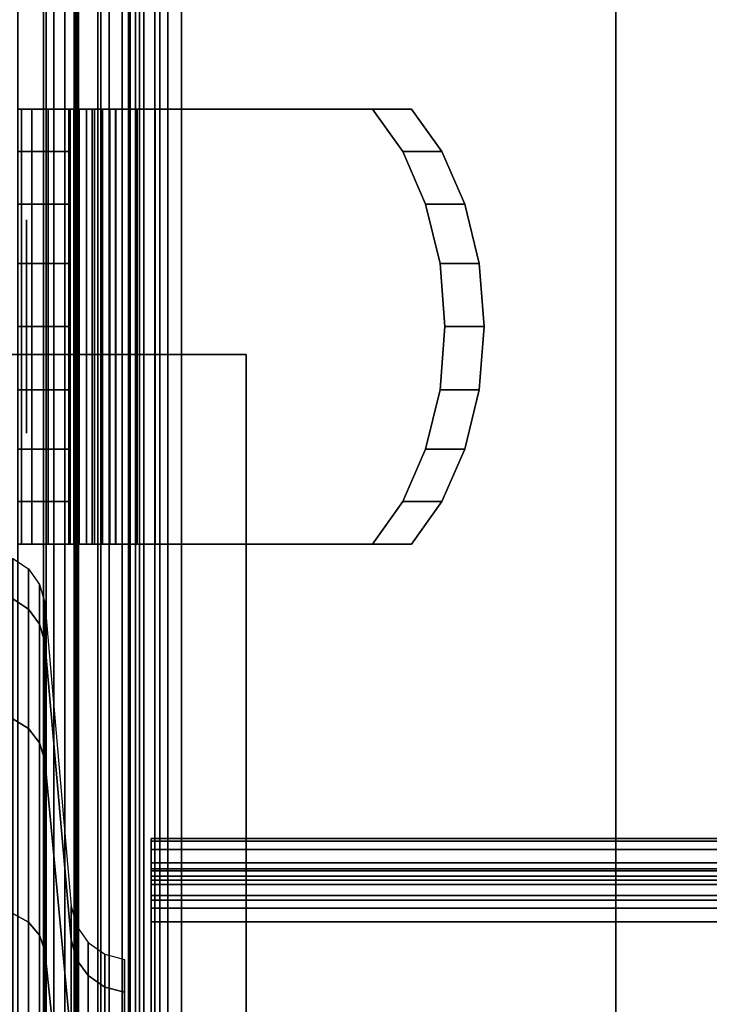
# Model space of a CAD drawing. Units: inches. Extents: x -0.2 to 52.1, y -23.5 to 0.
# Drawn here: x 3.3 to 4.1, y -18.7 to -17.6 of the extents above; entities that cross this region are included whole.
import ezdxf

# ---------------------------------------------------------------- set-up
doc = ezdxf.new("R2010")
doc.units = ezdxf.units.IN
doc.header["$MEASUREMENT"] = 0
for name, color, linetype in [('A-FURN-3-STORAGE-LOWER-CASTER-LOCK', 253, 'Continuous'), ('A-FURN-3-STORAGE-LOWER-CASTER-TREAD', 251, 'Continuous'), ('A-FURN-3-STORAGE-LOWER-METAL-BOTTOM', 253, 'Continuous'), ('A-FURN-3-STORAGE-LOWER-METAL-SHELF', 253, 'Continuous'), ('A-FURN-3-STORAGE-LOWER-METAL-SHELF-HARDWARE', 253, 'Continuous'), ('A-FURN-3-STORAGE-LOWER-WOOD-SIDEPANEL-HOLE', 250, 'Continuous'), ('A-FURN-3-STORAGE-LOWER-WOOD-TOP-MAPLE', 45, 'Continuous')]:
    doc.layers.add(name, color=color, linetype=linetype)

msp = doc.modelspace()

# ---------------------------------------------------------------- linework, layer by layer
at = {"layer": 'A-FURN-3-STORAGE-LOWER-CASTER-LOCK'}
for points in [[(3.58, -17.956, 5.3572), (3.58, -17.956, 5.2572), (2.045, -17.956, 5.2572), (2.045, -17.956, 5.3572)], [(3.58, -17.956, 5.2572), (3.58, -19.227, 5.2572), (2.045, -19.227, 5.2572), (2.045, -17.956, 5.2572)]]:
    msp.add_3dface(points, dxfattribs=at)
for points, invisible_edges in [([(3.1126, -19.256, 5.3572), (3.58, -19.256, 5.3572), (3.58, -17.956, 5.3572), (2.045, -17.956, 5.3572)], 8), ([(3.58, -17.956, 5.2572), (3.58, -17.956, 5.3572), (3.58, -19.256, 5.3572), (3.58, -19.227, 5.2572)], 4)]:
    msp.add_3dface(points, dxfattribs=dict(at, invisible_edges=invisible_edges))
at = {"layer": 'A-FURN-3-STORAGE-LOWER-METAL-BOTTOM'}
for points in [[(3.3784, -21.4235, 6.2555), (3.3425, -21.4235, 6.2555), (3.3425, -1.7985, 6.2555), (3.3784, -1.7985, 6.2555)], [(3.3425, -21.4235, 6.2555), (3.3425, -21.4235, 6.9646), (3.3425, -1.7985, 6.9646), (3.3425, -1.7985, 6.2555)], [(3.3784, -1.7985, 6.2555), (3.3784, -1.7985, 6.9646), (3.3784, -21.4235, 6.9646), (3.3784, -21.4235, 6.2555)], [(3.3834, -21.4235, 7.0055), (4.0135, -21.4235, 7.0055), (4.0135, -1.7985, 7.0055), (3.3834, -1.7985, 7.0055)], [(3.3834, -1.7985, 6.9696), (4.0135, -1.7985, 6.9696), (4.0135, -21.4235, 6.9696), (3.3834, -21.4235, 6.9696)], [(4.0135, -1.7985, 6.9696), (4.0135, -1.7985, 7.0055), (4.0135, -21.4235, 7.0055), (4.0135, -21.4235, 6.9696)], [(3.3125, -21.3881, 7.0414), (48.8125, -21.3881, 7.0414), (48.8125, -1.8339, 7.0414), (3.3125, -1.8339, 7.0414)], [(3.3125, -1.8339, 7.0055), (48.8125, -1.8339, 7.0055), (48.8125, -21.3881, 7.0055), (3.3125, -21.3881, 7.0055)]]:
    msp.add_3dface(points, dxfattribs=at)
at = {"layer": 'A-FURN-3-STORAGE-LOWER-METAL-SHELF'}
for points in [[(3.4062, -19.067, 19.6195), (3.4062, -19.067, 20.3075), (3.4062, -2.6999, 20.3075), (3.4062, -2.6999, 19.6195)], [(3.4422, -2.6999, 19.6195), (3.4422, -2.6999, 20.3075), (3.4422, -19.067, 20.3075), (3.4422, -19.067, 19.6195)], [(3.4688, -18.523, 19.8334), (3.4688, -18.5589, 19.8334), (48.6562, -18.5589, 19.8334), (48.6562, -18.523, 19.8334)], [(3.4688, -18.523, 19.6813), (3.4688, -18.523, 19.8334), (48.6562, -18.523, 19.8334), (48.6562, -18.523, 19.6813)], [(48.6562, -18.5589, 19.6813), (48.6562, -18.5589, 19.8334), (3.4688, -18.5589, 19.8334), (3.4688, -18.5589, 19.6813)], [(48.6562, -19.1221, 19.6193), (48.6562, -18.6209, 19.6193), (3.4688, -18.6209, 19.6193), (3.4688, -19.1221, 19.6193)], [(3.4688, -19.1221, 19.5834), (3.4688, -18.6209, 19.5834), (48.6562, -18.6209, 19.5834), (48.6562, -19.1221, 19.5834)]]:
    msp.add_3dface(points, dxfattribs=at)
for points, invisible_edges in [([(48.6209, -19.067, 20.3695), (3.5042, -19.067, 20.3695), (3.5042, -2.6999, 20.3695), (48.6209, -2.6999, 20.3695)], 5), ([(3.5042, -2.6999, 20.4054), (3.5042, -19.067, 20.4054), (48.6209, -19.067, 20.4054), (48.6209, -2.6999, 20.4054)], 10), ([(3.4688, -18.523, 19.6813), (3.4688, -18.5589, 19.6813), (3.4688, -18.5589, 19.8334), (3.4688, -18.523, 19.8334)], 1), ([(3.4688, -18.523, 19.6813), (3.4688, -18.5263, 19.656), (3.4688, -18.561, 19.6653), (3.4688, -18.5589, 19.6813)], 10), ([(3.4688, -18.5263, 19.656), (3.4688, -18.5361, 19.6324), (3.4688, -18.5672, 19.6503), (3.4688, -18.561, 19.6653)], 10), ([(3.4688, -18.5361, 19.6324), (3.4688, -18.5517, 19.6121), (3.4688, -18.5771, 19.6375), (3.4688, -18.5672, 19.6503)], 10), ([(3.4688, -18.5517, 19.6121), (3.4688, -18.5719, 19.5965), (3.4688, -18.5899, 19.6276), (3.4688, -18.5771, 19.6375)], 10), ([(3.4688, -18.5719, 19.5965), (3.4688, -18.5956, 19.5867), (3.4688, -18.6049, 19.6214), (3.4688, -18.5899, 19.6276)], 10), ([(3.4688, -18.5956, 19.5867), (3.4688, -18.6209, 19.5834), (3.4688, -18.6209, 19.6193), (3.4688, -18.6049, 19.6214)], 10), ([(3.4688, -19.1221, 19.6193), (3.4688, -18.6209, 19.6193), (3.4688, -18.6209, 19.5834), (3.4688, -19.1221, 19.5834)], 10)]:
    msp.add_3dface(points, dxfattribs=dict(at, invisible_edges=invisible_edges))
at = {"layer": 'A-FURN-3-STORAGE-LOWER-METAL-SHELF-HARDWARE'}
for points, invisible_edges in [([(3.3167, -17.6682, 19.5834), (3.3125, -17.6682, 19.6108), (3.3723, -17.6682, 19.6108), (3.3737, -17.6682, 19.6014)], 10), ([(3.3125, -17.6682, 20.0782), (3.3723, -17.6682, 20.0782), (3.3723, -17.6682, 19.6108), (3.3125, -17.6682, 19.6108)], 4), ([(3.329, -17.6682, 19.5585), (3.3167, -17.6682, 19.5834), (3.3737, -17.6682, 19.6014), (3.378, -17.6682, 19.5928)], 10), ([(3.3481, -17.6682, 19.5385), (3.329, -17.6682, 19.5585), (3.378, -17.6682, 19.5928), (3.3845, -17.6682, 19.586)], 10), ([(3.3724, -17.6682, 19.5252), (3.3481, -17.6682, 19.5385), (3.3845, -17.6682, 19.586), (3.3929, -17.6682, 19.5814)], 10), ([(3.3723, -17.6682, 20.0782), (3.3723, -18.1782, 20.0782), (3.3723, -18.1782, 19.6108), (3.3723, -17.6682, 19.6108)], 1), ([(3.3723, -17.6682, 20.0782), (3.3723, -17.718, 20.1335), (3.3723, -18.1283, 20.1335), (3.3723, -18.1782, 20.0782)], 10), ([(3.3996, -17.6682, 19.5198), (3.3724, -17.6682, 19.5252), (3.3929, -17.6682, 19.5814), (3.4022, -17.6682, 19.5795)], 10), ([(3.4271, -17.6682, 19.5228), (3.3996, -17.6682, 19.5198), (3.4022, -17.6682, 19.5795), (3.4116, -17.6682, 19.5806)], 10), ([(3.4525, -17.6682, 19.534), (3.4271, -17.6682, 19.5228), (3.4116, -17.6682, 19.5806), (3.4203, -17.6682, 19.5844)], 10), ([(3.4733, -17.6682, 19.5522), (3.4525, -17.6682, 19.534), (3.4203, -17.6682, 19.5844), (3.4275, -17.6682, 19.5907)], 10), ([(3.7281, -17.6682, 19.9489), (3.7739, -17.6682, 19.9104), (3.4733, -17.6682, 19.5522), (3.4275, -17.6682, 19.5907)], 4), ([(3.7281, -17.6682, 19.9489), (3.4275, -17.6682, 19.5907), (3.4275, -18.1782, 19.5907), (3.7281, -18.1782, 19.9489)], 8), ([(3.7739, -18.1782, 19.9104), (3.4733, -18.1782, 19.5522), (3.4733, -17.6682, 19.5522), (3.7739, -17.6682, 19.9104)], 8), ([(3.7636, -17.718, 19.9912), (3.7281, -17.6682, 19.9489), (3.7281, -18.1782, 19.9489), (3.7636, -18.1283, 19.9912)], 10), ([(3.7739, -17.6682, 19.9104), (3.8094, -17.718, 19.9528), (3.8094, -18.1283, 19.9528), (3.7739, -18.1782, 19.9104)], 10), ([(3.3723, -18.0668, 20.1754), (3.3723, -18.1283, 20.1335), (3.3723, -17.718, 20.1335), (3.3723, -17.7796, 20.1754)], 10), ([(3.7636, -18.1283, 19.9912), (3.7905, -18.0668, 20.0233), (3.7905, -17.7796, 20.0233), (3.7636, -17.718, 19.9912)], 10), ([(3.8364, -18.0668, 19.9849), (3.8094, -18.1283, 19.9528), (3.8094, -17.718, 19.9528), (3.8364, -17.7796, 19.9849)], 10), ([(3.3723, -17.7796, 20.1754), (3.3723, -17.8493, 20.2015), (3.3723, -17.9971, 20.2015), (3.3723, -18.0668, 20.1754)], 10), ([(3.8074, -17.8493, 20.0434), (3.7905, -17.7796, 20.0233), (3.7905, -18.0668, 20.0233), (3.8074, -17.9971, 20.0434)], 10), ([(3.8364, -17.7796, 19.9849), (3.8532, -17.8493, 20.0049), (3.8532, -17.9971, 20.0049), (3.8364, -18.0668, 19.9849)], 10), ([(3.3723, -17.8493, 20.2015), (3.3723, -17.9232, 20.2104), (3.3723, -17.9971, 20.2015)], 8), ([(3.8074, -17.9971, 20.0434), (3.8131, -17.9232, 20.0502), (3.8074, -17.8493, 20.0434)], 8), ([(3.8532, -17.8493, 20.0049), (3.8589, -17.9232, 20.0117), (3.8532, -17.9971, 20.0049)], 8), ([(3.3737, -18.1782, 19.6014), (3.3723, -18.1782, 19.6108), (3.3125, -18.1782, 19.6108), (3.3167, -18.1782, 19.5834)], 10), ([(3.3723, -18.1782, 20.0782), (3.3125, -18.1782, 20.0782), (3.3125, -18.1782, 19.6108), (3.3723, -18.1782, 19.6108)], 4), ([(3.378, -18.1782, 19.5928), (3.3737, -18.1782, 19.6014), (3.3167, -18.1782, 19.5834), (3.329, -18.1782, 19.5585)], 10), ([(3.3845, -18.1782, 19.586), (3.378, -18.1782, 19.5928), (3.329, -18.1782, 19.5585), (3.3481, -18.1782, 19.5385)], 10), ([(3.3929, -18.1782, 19.5814), (3.3845, -18.1782, 19.586), (3.3481, -18.1782, 19.5385), (3.3724, -18.1782, 19.5252)], 10), ([(3.4022, -18.1782, 19.5795), (3.3929, -18.1782, 19.5814), (3.3724, -18.1782, 19.5252), (3.3996, -18.1782, 19.5198)], 10), ([(3.4116, -18.1782, 19.5806), (3.4022, -18.1782, 19.5795), (3.3996, -18.1782, 19.5198), (3.4271, -18.1782, 19.5228)], 10), ([(3.4203, -18.1782, 19.5844), (3.4116, -18.1782, 19.5806), (3.4271, -18.1782, 19.5228), (3.4525, -18.1782, 19.534)], 10), ([(3.4275, -18.1782, 19.5907), (3.4203, -18.1782, 19.5844), (3.4525, -18.1782, 19.534), (3.4733, -18.1782, 19.5522)], 10), ([(3.7281, -18.1782, 19.9489), (3.4275, -18.1782, 19.5907), (3.4733, -18.1782, 19.5522), (3.7739, -18.1782, 19.9104)], 2)]:
    msp.add_3dface(points, dxfattribs=dict(at, invisible_edges=invisible_edges))
at = {"layer": 'A-FURN-3-STORAGE-LOWER-WOOD-SIDEPANEL-HOLE'}
for points, invisible_edges in [([(3.3225, -17.8024, 14.8927), (3.3225, -17.7982, 14.925), (3.3225, -17.7982, 14.925), (3.3225, -17.8024, 14.9574)], 8), ([(3.3225, -17.8024, 17.4124), (3.3225, -17.7982, 17.4447), (3.3225, -17.7982, 17.4447), (3.3225, -17.8024, 17.4771)], 8), ([(3.3225, -17.8024, 19.932), (3.3225, -17.7982, 19.9644), (3.3225, -17.7982, 19.9644), (3.3225, -17.8024, 19.9968)], 8), ([(3.3225, -17.8024, 22.4517), (3.3225, -17.7982, 22.4841), (3.3225, -17.7982, 22.4841), (3.3225, -17.8024, 22.5164)], 8), ([(3.3225, -17.8024, 24.9714), (3.3225, -17.7982, 25.0038), (3.3225, -17.7982, 25.0038), (3.3225, -17.8024, 25.0361)], 8), ([(3.3225, -17.8149, 14.8625), (3.3225, -17.8024, 14.8927), (3.3225, -17.8024, 14.9574), (3.3225, -17.8149, 14.9875)], 10), ([(3.3225, -17.8149, 17.3822), (3.3225, -17.8024, 17.4124), (3.3225, -17.8024, 17.4771), (3.3225, -17.8149, 17.5072)], 10), ([(3.3225, -17.8149, 19.9019), (3.3225, -17.8024, 19.932), (3.3225, -17.8024, 19.9968), (3.3225, -17.8149, 20.0269)], 10), ([(3.3225, -17.8149, 22.4216), (3.3225, -17.8024, 22.4517), (3.3225, -17.8024, 22.5164), (3.3225, -17.8149, 22.5466)], 10), ([(3.3225, -17.8149, 24.9413), (3.3225, -17.8024, 24.9714), (3.3225, -17.8024, 25.0361), (3.3225, -17.8149, 25.0663)], 10), ([(3.3225, -17.8348, 14.8366), (3.3225, -17.8149, 14.8625), (3.3225, -17.8149, 14.9875), (3.3225, -17.8348, 15.0134)], 10), ([(3.3225, -17.8348, 17.3563), (3.3225, -17.8149, 17.3822), (3.3225, -17.8149, 17.5072), (3.3225, -17.8348, 17.5331)], 10), ([(3.3225, -17.8348, 19.876), (3.3225, -17.8149, 19.9019), (3.3225, -17.8149, 20.0269), (3.3225, -17.8348, 20.0528)], 10), ([(3.3225, -17.8348, 22.3957), (3.3225, -17.8149, 22.4216), (3.3225, -17.8149, 22.5466), (3.3225, -17.8348, 22.5725)], 10), ([(3.3225, -17.8348, 24.9154), (3.3225, -17.8149, 24.9413), (3.3225, -17.8149, 25.0663), (3.3225, -17.8348, 25.0922)], 10), ([(3.3225, -17.8607, 14.8168), (3.3225, -17.8348, 14.8366), (3.3225, -17.8348, 15.0134), (3.3225, -17.8607, 15.0333)], 10), ([(3.3225, -17.8607, 17.3365), (3.3225, -17.8348, 17.3563), (3.3225, -17.8348, 17.5331), (3.3225, -17.8607, 17.553)], 10), ([(3.3225, -17.8607, 19.8561), (3.3225, -17.8348, 19.876), (3.3225, -17.8348, 20.0528), (3.3225, -17.8607, 20.0727)], 10), ([(3.3225, -17.8607, 22.3758), (3.3225, -17.8348, 22.3957), (3.3225, -17.8348, 22.5725), (3.3225, -17.8607, 22.5923)], 10), ([(3.3225, -17.8607, 24.8955), (3.3225, -17.8348, 24.9154), (3.3225, -17.8348, 25.0922), (3.3225, -17.8607, 25.112)], 10), ([(3.3225, -17.8908, 14.8043), (3.3225, -17.8607, 14.8168), (3.3225, -17.8607, 15.0333), (3.3225, -17.8908, 15.0458)], 10), ([(3.3225, -17.8908, 17.324), (3.3225, -17.8607, 17.3365), (3.3225, -17.8607, 17.553), (3.3225, -17.8908, 17.5655)], 10), ([(3.3225, -17.8908, 19.8437), (3.3225, -17.8607, 19.8561), (3.3225, -17.8607, 20.0727), (3.3225, -17.8908, 20.0851)], 10), ([(3.3225, -17.8908, 22.3633), (3.3225, -17.8607, 22.3758), (3.3225, -17.8607, 22.5923), (3.3225, -17.8908, 22.6048)], 10), ([(3.3225, -17.8908, 24.883), (3.3225, -17.8607, 24.8955), (3.3225, -17.8607, 25.112), (3.3225, -17.8908, 25.1245)], 10), ([(3.3225, -17.9232, 14.8), (3.3225, -17.8908, 14.8043), (3.3225, -17.8908, 15.0458), (3.3225, -17.9232, 15.05)], 10), ([(3.3225, -17.9232, 17.3197), (3.3225, -17.8908, 17.324), (3.3225, -17.8908, 17.5655), (3.3225, -17.9232, 17.5697)], 10), ([(3.3225, -17.9232, 19.8394), (3.3225, -17.8908, 19.8437), (3.3225, -17.8908, 20.0851), (3.3225, -17.9232, 20.0894)], 10), ([(3.3225, -17.9232, 22.3591), (3.3225, -17.8908, 22.3633), (3.3225, -17.8908, 22.6048), (3.3225, -17.9232, 22.6091)], 10), ([(3.3225, -17.9232, 24.8788), (3.3225, -17.8908, 24.883), (3.3225, -17.8908, 25.1245), (3.3225, -17.9232, 25.1288)], 10), ([(3.3225, -17.9555, 14.8043), (3.3225, -17.9232, 14.8), (3.3225, -17.9232, 15.05), (3.3225, -17.9555, 15.0458)], 10), ([(3.3225, -17.9555, 17.324), (3.3225, -17.9232, 17.3197), (3.3225, -17.9232, 17.5697), (3.3225, -17.9555, 17.5655)], 10), ([(3.3225, -17.9555, 19.8437), (3.3225, -17.9232, 19.8394), (3.3225, -17.9232, 20.0894), (3.3225, -17.9555, 20.0851)], 10), ([(3.3225, -17.9555, 22.3633), (3.3225, -17.9232, 22.3591), (3.3225, -17.9232, 22.6091), (3.3225, -17.9555, 22.6048)], 10), ([(3.3225, -17.9555, 24.883), (3.3225, -17.9232, 24.8788), (3.3225, -17.9232, 25.1288), (3.3225, -17.9555, 25.1245)], 10), ([(3.3225, -17.9857, 14.8168), (3.3225, -17.9555, 14.8043), (3.3225, -17.9555, 15.0458), (3.3225, -17.9857, 15.0333)], 10), ([(3.3225, -17.9857, 17.3365), (3.3225, -17.9555, 17.324), (3.3225, -17.9555, 17.5655), (3.3225, -17.9857, 17.553)], 10), ([(3.3225, -17.9857, 19.8561), (3.3225, -17.9555, 19.8437), (3.3225, -17.9555, 20.0851), (3.3225, -17.9857, 20.0727)], 10), ([(3.3225, -17.9857, 22.3758), (3.3225, -17.9555, 22.3633), (3.3225, -17.9555, 22.6048), (3.3225, -17.9857, 22.5923)], 10), ([(3.3225, -17.9857, 24.8955), (3.3225, -17.9555, 24.883), (3.3225, -17.9555, 25.1245), (3.3225, -17.9857, 25.112)], 10), ([(3.3225, -18.0116, 14.8366), (3.3225, -17.9857, 14.8168), (3.3225, -17.9857, 15.0333), (3.3225, -18.0116, 15.0134)], 10), ([(3.3225, -18.0116, 17.3563), (3.3225, -17.9857, 17.3365), (3.3225, -17.9857, 17.553), (3.3225, -18.0116, 17.5331)], 10), ([(3.3225, -18.0116, 19.876), (3.3225, -17.9857, 19.8561), (3.3225, -17.9857, 20.0727), (3.3225, -18.0116, 20.0528)], 10), ([(3.3225, -18.0116, 22.3957), (3.3225, -17.9857, 22.3758), (3.3225, -17.9857, 22.5923), (3.3225, -18.0116, 22.5725)], 10), ([(3.3225, -18.0116, 24.9154), (3.3225, -17.9857, 24.8955), (3.3225, -17.9857, 25.112), (3.3225, -18.0116, 25.0922)], 10), ([(3.3225, -18.0314, 14.8625), (3.3225, -18.0116, 14.8366), (3.3225, -18.0116, 15.0134), (3.3225, -18.0314, 14.9875)], 10), ([(3.3225, -18.0314, 17.3822), (3.3225, -18.0116, 17.3563), (3.3225, -18.0116, 17.5331), (3.3225, -18.0314, 17.5072)], 10), ([(3.3225, -18.0314, 19.9019), (3.3225, -18.0116, 19.876), (3.3225, -18.0116, 20.0528), (3.3225, -18.0314, 20.0269)], 10), ([(3.3225, -18.0314, 22.4216), (3.3225, -18.0116, 22.3957), (3.3225, -18.0116, 22.5725), (3.3225, -18.0314, 22.5466)], 10), ([(3.3225, -18.0314, 24.9413), (3.3225, -18.0116, 24.9154), (3.3225, -18.0116, 25.0922), (3.3225, -18.0314, 25.0663)], 10), ([(3.3225, -18.0439, 14.8927), (3.3225, -18.0314, 14.8625), (3.3225, -18.0314, 14.9875), (3.3225, -18.0439, 14.9574)], 10), ([(3.3225, -18.0439, 17.4124), (3.3225, -18.0314, 17.3822), (3.3225, -18.0314, 17.5072), (3.3225, -18.0439, 17.4771)], 10), ([(3.3225, -18.0439, 19.932), (3.3225, -18.0314, 19.9019), (3.3225, -18.0314, 20.0269), (3.3225, -18.0439, 19.9968)], 10), ([(3.3225, -18.0439, 22.4517), (3.3225, -18.0314, 22.4216), (3.3225, -18.0314, 22.5466), (3.3225, -18.0439, 22.5164)], 10), ([(3.3225, -18.0439, 24.9714), (3.3225, -18.0314, 24.9413), (3.3225, -18.0314, 25.0663), (3.3225, -18.0439, 25.0361)], 10), ([(3.3225, -18.0482, 14.925), (3.3225, -18.0439, 14.8927), (3.3225, -18.0439, 14.9574), (3.3225, -18.0482, 14.925)], 2), ([(3.3225, -18.0482, 17.4447), (3.3225, -18.0439, 17.4124), (3.3225, -18.0439, 17.4771), (3.3225, -18.0482, 17.4447)], 2), ([(3.3225, -18.0482, 19.9644), (3.3225, -18.0439, 19.932), (3.3225, -18.0439, 19.9968), (3.3225, -18.0482, 19.9644)], 2), ([(3.3225, -18.0482, 22.4841), (3.3225, -18.0439, 22.4517), (3.3225, -18.0439, 22.5164), (3.3225, -18.0482, 22.4841)], 2), ([(3.3225, -18.0482, 25.0038), (3.3225, -18.0439, 24.9714), (3.3225, -18.0439, 25.0361), (3.3225, -18.0482, 25.0038)], 2)]:
    msp.add_3dface(points, dxfattribs=dict(at, invisible_edges=invisible_edges))
at = {"layer": 'A-FURN-3-STORAGE-LOWER-WOOD-TOP-MAPLE'}
for points in [[(0.1181, -22.6179, 35.1354), (52.0069, -22.6179, 35.1354), (52.0069, -0.6041, 35.1354), (0.1181, -0.6041, 35.1354)], [(0.1181, -0.6041, 33.3854), (52.0069, -0.6041, 33.3854), (52.0069, -22.6179, 33.3854), (0.1181, -22.6179, 33.3854)]]:
    msp.add_3dface(points, dxfattribs=at)

# ---------------------------------------------------------------- meshes
at = {"layer": 'A-FURN-3-STORAGE-LOWER-CASTER-TREAD'}
mesh = msp.add_polymesh((9, 9), dxfattribs=at)
for k, corner in enumerate([(2.3, -18.2072, 2.5049), (2.3185, -18.1949, 2.5049), (2.3401, -18.1898, 2.5049), (2.576, -18.1712, 2.5049), (2.8125, -18.165, 2.5049), (3.049, -18.1712, 2.5049), (3.2849, -18.1898, 2.5049), (3.3065, -18.1949, 2.5049), (3.325, -18.2072, 2.5049), (2.3, -18.2544, 2.0254), (2.3185, -18.2423, 2.023), (2.3401, -18.2373, 2.022), (2.576, -18.2191, 2.0184), (2.8125, -18.213, 2.0172), (3.049, -18.2191, 2.0184), (3.2849, -18.2373, 2.022), (3.3065, -18.2423, 2.023), (3.325, -18.2544, 2.0254), (2.3, -18.3943, 1.5643), (2.3185, -18.3829, 1.5596), (2.3401, -18.3782, 1.5577), (2.576, -18.361, 1.5506), (2.8125, -18.3553, 1.5482), (3.049, -18.361, 1.5506), (3.2849, -18.3782, 1.5577), (3.3065, -18.3829, 1.5596), (3.325, -18.3943, 1.5643), (2.3, -18.6214, 1.1394), (2.3185, -18.6111, 1.1326), (2.3401, -18.6069, 1.1297), (2.576, -18.5915, 1.1194), (2.8125, -18.5863, 1.116), (3.049, -18.5915, 1.1194), (3.2849, -18.6069, 1.1297), (3.3065, -18.6111, 1.1326), (3.325, -18.6214, 1.1394), (2.3, -18.9271, 0.767), (2.3185, -18.9183, 0.7582), (2.3401, -18.9147, 0.7546), (2.576, -18.9016, 0.7415), (2.8125, -18.8972, 0.7371), (3.049, -18.9016, 0.7415), (3.2849, -18.9147, 0.7546), (3.3065, -18.9183, 0.7582), (3.325, -18.9271, 0.767), (2.3, -19.2995, 0.4613), (2.3185, -19.2927, 0.451), (2.3401, -19.2898, 0.4468), (2.576, -19.2795, 0.4314), (2.8125, -19.2761, 0.4262), (3.049, -19.2795, 0.4314), (3.2849, -19.2898, 0.4468), (3.3065, -19.2927, 0.451), (3.325, -19.2995, 0.4613), (2.3, -19.7244, 0.2342), (2.3185, -19.7197, 0.2228), (2.3401, -19.7178, 0.2181), (2.576, -19.7107, 0.2009), (2.8125, -19.7083, 0.1952), (3.049, -19.7107, 0.2009), (3.2849, -19.7178, 0.2181), (3.3065, -19.7197, 0.2228), (3.325, -19.7244, 0.2342), (2.3, -20.1855, 0.0943), (2.3185, -20.1831, 0.0822), (2.3401, -20.1821, 0.0772), (2.576, -20.1785, 0.059), (2.8125, -20.1773, 0.0529), (3.049, -20.1785, 0.059), (3.2849, -20.1821, 0.0772), (3.3065, -20.1831, 0.0822), (3.325, -20.1855, 0.0943), (2.3, -20.665, 0.0471), (2.3185, -20.665, 0.0348), (2.3401, -20.665, 0.0297), (2.576, -20.665, 0.0111), (2.8125, -20.665, 0.0049), (3.049, -20.665, 0.0111), (3.2849, -20.665, 0.0297), (3.3065, -20.665, 0.0348), (3.325, -20.665, 0.0471)]):
    mesh.set_mesh_vertex(divmod(k, 9), corner)
mesh = msp.add_polymesh((9, 9), dxfattribs=at)
for k, corner in enumerate([(3.325, -18.2072, 2.5049), (3.338, -18.2253, 2.5049), (3.3439, -18.2467, 2.5049), (3.375, -18.6025, 2.5049), (3.3812, -18.6256, 2.5049), (3.3949, -18.6451, 2.5049), (3.4144, -18.6588, 2.5049), (3.4375, -18.665, 2.5049), (3.4375, -18.725, 2.5049), (3.325, -18.2544, 2.0254), (3.338, -18.2721, 2.0289), (3.3439, -18.2932, 2.0331), (3.375, -18.6421, 2.1025), (3.3812, -18.6648, 2.107), (3.3949, -18.6839, 2.1108), (3.4144, -18.6974, 2.1135), (3.4375, -18.7034, 2.1147), (3.4375, -18.7623, 2.1264), (3.325, -18.3943, 1.5643), (3.338, -18.411, 1.5713), (3.3439, -18.4308, 1.5795), (3.375, -18.7595, 1.7156), (3.3812, -18.7808, 1.7244), (3.3949, -18.7989, 1.7319), (3.4144, -18.8115, 1.7372), (3.4375, -18.8172, 1.7395), (3.4375, -18.8727, 1.7625), (3.325, -18.6214, 1.1394), (3.338, -18.6364, 1.1495), (3.3439, -18.6543, 1.1614), (3.375, -18.9501, 1.359), (3.3812, -18.9693, 1.3719), (3.3949, -18.9855, 1.3827), (3.4144, -18.9969, 1.3903), (3.4375, -19.0021, 1.3938), (3.4375, -19.0519, 1.4271), (3.325, -18.9271, 0.767), (3.338, -18.9398, 0.7797), (3.3439, -18.955, 0.7949), (3.375, -19.2066, 1.0465), (3.3812, -19.2229, 1.0628), (3.3949, -19.2367, 1.0766), (3.4144, -19.2464, 1.0863), (3.4375, -19.2508, 1.0907), (3.4375, -19.2932, 1.1331), (3.325, -19.2995, 0.4613), (3.338, -19.3096, 0.4763), (3.3439, -19.3215, 0.4942), (3.375, -19.5191, 0.79), (3.3812, -19.532, 0.8092), (3.3949, -19.5428, 0.8254), (3.4144, -19.5504, 0.8368), (3.4375, -19.5539, 0.842), (3.4375, -19.5872, 0.8918), (3.325, -19.7244, 0.2342), (3.338, -19.7314, 0.2509), (3.3439, -19.7396, 0.2707), (3.375, -19.8757, 0.5994), (3.3812, -19.8845, 0.6207), (3.3949, -19.892, 0.6388), (3.4144, -19.8973, 0.6514), (3.4375, -19.8996, 0.6571), (3.4375, -19.9226, 0.7126), (3.325, -20.1855, 0.0943), (3.338, -20.189, 0.112), (3.3439, -20.1932, 0.1331), (3.375, -20.2626, 0.482), (3.3812, -20.2671, 0.5047), (3.3949, -20.2709, 0.5238), (3.4144, -20.2736, 0.5373), (3.4375, -20.2748, 0.5433), (3.4375, -20.2865, 0.6022), (3.325, -20.665, 0.0471), (3.338, -20.665, 0.0652), (3.3439, -20.665, 0.0866), (3.375, -20.665, 0.4424), (3.3812, -20.665, 0.4655), (3.3949, -20.665, 0.485), (3.4144, -20.665, 0.4987), (3.4375, -20.665, 0.5049), (3.4375, -20.665, 0.5649)]):
    mesh.set_mesh_vertex(divmod(k, 9), corner)
mesh = msp.add_polymesh((8, 9), dxfattribs=at)
for k, corner in enumerate([(2.3, -20.665, 4.9627), (2.3185, -20.665, 4.975), (2.3401, -20.665, 4.9801), (2.576, -20.665, 4.9987), (2.8125, -20.665, 5.0049), (3.049, -20.665, 4.9987), (3.2849, -20.665, 4.9801), (3.3065, -20.665, 4.975), (3.325, -20.665, 4.9627), (2.3, -20.1855, 4.9155), (2.3185, -20.1831, 4.9276), (2.3401, -20.1821, 4.9326), (2.576, -20.1785, 4.9508), (2.8125, -20.1773, 4.9569), (3.049, -20.1785, 4.9508), (3.2849, -20.1821, 4.9326), (3.3065, -20.1831, 4.9276), (3.325, -20.1855, 4.9155), (2.3, -19.7244, 4.7756), (2.3185, -19.7197, 4.787), (2.3401, -19.7178, 4.7917), (2.576, -19.7107, 4.8089), (2.8125, -19.7083, 4.8146), (3.049, -19.7107, 4.8089), (3.2849, -19.7178, 4.7917), (3.3065, -19.7197, 4.787), (3.325, -19.7244, 4.7756), (2.3, -19.2995, 4.5485), (2.3185, -19.2927, 4.5588), (2.3401, -19.2898, 4.563), (2.576, -19.2795, 4.5784), (2.8125, -19.2761, 4.5836), (3.049, -19.2795, 4.5784), (3.2849, -19.2898, 4.563), (3.3065, -19.2927, 4.5588), (3.325, -19.2995, 4.5485), (2.3, -18.9271, 4.2428), (2.3185, -18.9183, 4.2516), (2.3401, -18.9147, 4.2552), (2.576, -18.9016, 4.2683), (2.8125, -18.8972, 4.2727), (3.049, -18.9016, 4.2683), (3.2849, -18.9147, 4.2552), (3.3065, -18.9183, 4.2516), (3.325, -18.9271, 4.2428), (2.3, -18.6214, 3.8704), (2.3185, -18.6111, 3.8772), (2.3401, -18.6069, 3.8801), (2.576, -18.5915, 3.8904), (2.8125, -18.5863, 3.8938), (3.049, -18.5915, 3.8904), (3.2849, -18.6069, 3.8801), (3.3065, -18.6111, 3.8772), (3.325, -18.6214, 3.8704), (2.3, -18.3943, 3.4455), (2.3185, -18.3829, 3.4502), (2.3401, -18.3782, 3.4521), (2.576, -18.361, 3.4592), (2.8125, -18.3553, 3.4616), (3.049, -18.361, 3.4592), (3.2849, -18.3782, 3.4521), (3.3065, -18.3829, 3.4502), (3.325, -18.3943, 3.4455), (2.3, -18.2544, 2.9844), (2.3185, -18.2423, 2.9868), (2.3401, -18.2373, 2.9878), (2.576, -18.2191, 2.9914), (2.8125, -18.213, 2.9926), (3.049, -18.2191, 2.9914), (3.2849, -18.2373, 2.9878), (3.3065, -18.2423, 2.9868), (3.325, -18.2544, 2.9844)]):
    mesh.set_mesh_vertex(divmod(k, 9), corner)
mesh = msp.add_polymesh((8, 9), dxfattribs=at)
for k, corner in enumerate([(3.325, -20.665, 4.9627), (3.338, -20.665, 4.9446), (3.3439, -20.665, 4.9232), (3.375, -20.665, 4.5674), (3.3812, -20.665, 4.5443), (3.3949, -20.665, 4.5248), (3.4144, -20.665, 4.5111), (3.4375, -20.665, 4.5049), (3.4375, -20.665, 4.4449), (3.325, -20.1855, 4.9155), (3.338, -20.189, 4.8978), (3.3439, -20.1932, 4.8767), (3.375, -20.2626, 4.5278), (3.3812, -20.2671, 4.5051), (3.3949, -20.2709, 4.486), (3.4144, -20.2736, 4.4725), (3.4375, -20.2748, 4.4665), (3.4375, -20.2865, 4.4076), (3.325, -19.7244, 4.7756), (3.338, -19.7314, 4.7589), (3.3439, -19.7396, 4.7391), (3.375, -19.8757, 4.4104), (3.3812, -19.8845, 4.3891), (3.3949, -19.892, 4.371), (3.4144, -19.8973, 4.3584), (3.4375, -19.8996, 4.3527), (3.4375, -19.9226, 4.2972), (3.325, -19.2995, 4.5485), (3.338, -19.3096, 4.5335), (3.3439, -19.3215, 4.5156), (3.375, -19.5191, 4.2198), (3.3812, -19.532, 4.2006), (3.3949, -19.5428, 4.1844), (3.4144, -19.5504, 4.173), (3.4375, -19.5539, 4.1678), (3.4375, -19.5872, 4.118), (3.325, -18.9271, 4.2428), (3.338, -18.9398, 4.2301), (3.3439, -18.955, 4.2149), (3.375, -19.2066, 3.9633), (3.3812, -19.2229, 3.947), (3.3949, -19.2367, 3.9332), (3.4144, -19.2464, 3.9235), (3.4375, -19.2508, 3.9191), (3.4375, -19.2932, 3.8767), (3.325, -18.6214, 3.8704), (3.338, -18.6364, 3.8603), (3.3439, -18.6543, 3.8484), (3.375, -18.9501, 3.6508), (3.3812, -18.9693, 3.6379), (3.3949, -18.9855, 3.6271), (3.4144, -18.9969, 3.6195), (3.4375, -19.0021, 3.616), (3.4375, -19.0519, 3.5827), (3.325, -18.3943, 3.4455), (3.338, -18.411, 3.4385), (3.3439, -18.4308, 3.4303), (3.375, -18.7595, 3.2942), (3.3812, -18.7808, 3.2854), (3.3949, -18.7989, 3.2779), (3.4144, -18.8115, 3.2726), (3.4375, -18.8172, 3.2703), (3.4375, -18.8727, 3.2473), (3.325, -18.2544, 2.9844), (3.338, -18.2721, 2.9809), (3.3439, -18.2932, 2.9767), (3.375, -18.6421, 2.9073), (3.3812, -18.6648, 2.9028), (3.3949, -18.6839, 2.899), (3.4144, -18.6974, 2.8963), (3.4375, -18.7034, 2.8951), (3.4375, -18.7623, 2.8834)]):
    mesh.set_mesh_vertex(divmod(k, 9), corner)
at = {"layer": 'A-FURN-3-STORAGE-LOWER-METAL-BOTTOM'}
mesh = msp.add_polymesh((2, 5), dxfattribs=at)
for k, corner in enumerate([(3.3834, -1.7985, 7.0055), (3.3677, -1.7985, 7.0024), (3.3545, -1.7985, 6.9935), (3.3456, -1.7985, 6.9803), (3.3425, -1.7985, 6.9646), (3.3834, -21.4235, 7.0055), (3.3677, -21.4235, 7.0024), (3.3545, -21.4235, 6.9935), (3.3456, -21.4235, 6.9803), (3.3425, -21.4235, 6.9646)]):
    mesh.set_mesh_vertex(divmod(k, 5), corner)
mesh = msp.add_polymesh((2, 5), dxfattribs=at)
for k, corner in enumerate([(3.3834, -21.4235, 6.9696), (3.3815, -21.4235, 6.9692), (3.3799, -21.4235, 6.9681), (3.3788, -21.4235, 6.9665), (3.3784, -21.4235, 6.9646), (3.3834, -1.7985, 6.9696), (3.3815, -1.7985, 6.9692), (3.3799, -1.7985, 6.9681), (3.3788, -1.7985, 6.9665), (3.3784, -1.7985, 6.9646)]):
    mesh.set_mesh_vertex(divmod(k, 5), corner)
at = {"layer": 'A-FURN-3-STORAGE-LOWER-METAL-SHELF'}
mesh = msp.add_polymesh((2, 7), dxfattribs=at)
for k, corner in enumerate([(3.5042, -2.6999, 20.4054), (3.4788, -2.6999, 20.4021), (3.4552, -2.6999, 20.3923), (3.4349, -2.6999, 20.3767), (3.4194, -2.6999, 20.3565), (3.4096, -2.6999, 20.3328), (3.4062, -2.6999, 20.3075), (3.5042, -19.067, 20.4054), (3.4788, -19.067, 20.4021), (3.4552, -19.067, 20.3923), (3.4349, -19.067, 20.3767), (3.4194, -19.067, 20.3565), (3.4096, -19.067, 20.3328), (3.4062, -19.067, 20.3075)]):
    mesh.set_mesh_vertex(divmod(k, 7), corner)
mesh = msp.add_polymesh((2, 7), dxfattribs=at)
for k, corner in enumerate([(3.5042, -19.067, 20.3695), (3.4881, -19.067, 20.3674), (3.4732, -19.067, 20.3612), (3.4603, -19.067, 20.3513), (3.4505, -19.067, 20.3385), (3.4443, -19.067, 20.3235), (3.4422, -19.067, 20.3075), (3.5042, -2.6999, 20.3695), (3.4881, -2.6999, 20.3674), (3.4732, -2.6999, 20.3612), (3.4603, -2.6999, 20.3513), (3.4505, -2.6999, 20.3385), (3.4443, -2.6999, 20.3235), (3.4422, -2.6999, 20.3075)]):
    mesh.set_mesh_vertex(divmod(k, 7), corner)
mesh = msp.add_polymesh((2, 7), dxfattribs=at)
for k, corner in enumerate([(48.6562, -18.523, 19.6813), (48.6562, -18.5263, 19.656), (48.6562, -18.5361, 19.6324), (48.6562, -18.5517, 19.6121), (48.6562, -18.5719, 19.5965), (48.6562, -18.5956, 19.5867), (48.6562, -18.6209, 19.5834), (3.4688, -18.523, 19.6813), (3.4688, -18.5263, 19.656), (3.4688, -18.5361, 19.6324), (3.4688, -18.5517, 19.6121), (3.4688, -18.5719, 19.5965), (3.4688, -18.5956, 19.5867), (3.4688, -18.6209, 19.5834)]):
    mesh.set_mesh_vertex(divmod(k, 7), corner)
mesh = msp.add_polymesh((2, 7), dxfattribs=at)
for k, corner in enumerate([(3.4688, -18.5589, 19.6813), (3.4688, -18.561, 19.6653), (3.4688, -18.5672, 19.6503), (3.4688, -18.5771, 19.6375), (3.4688, -18.5899, 19.6276), (3.4688, -18.6049, 19.6214), (3.4688, -18.6209, 19.6193), (48.6562, -18.5589, 19.6813), (48.6562, -18.561, 19.6653), (48.6562, -18.5672, 19.6503), (48.6562, -18.5771, 19.6375), (48.6562, -18.5899, 19.6276), (48.6562, -18.6049, 19.6214), (48.6562, -18.6209, 19.6193)]):
    mesh.set_mesh_vertex(divmod(k, 7), corner)
at = {"layer": 'A-FURN-3-STORAGE-LOWER-METAL-SHELF-HARDWARE'}
mesh = msp.add_polymesh((2, 9), dxfattribs=at)
for k, corner in enumerate([(3.3723, -18.1782, 20.0782), (3.3723, -18.1283, 20.1335), (3.3723, -18.0668, 20.1754), (3.3723, -17.9971, 20.2015), (3.3723, -17.9232, 20.2104), (3.3723, -17.8493, 20.2015), (3.3723, -17.7796, 20.1754), (3.3723, -17.718, 20.1335), (3.3723, -17.6682, 20.0782), (3.3125, -18.1782, 20.0782), (3.3125, -18.1283, 20.1335), (3.3125, -18.0668, 20.1754), (3.3125, -17.9971, 20.2015), (3.3125, -17.9232, 20.2104), (3.3125, -17.8493, 20.2015), (3.3125, -17.7796, 20.1754), (3.3125, -17.718, 20.1335), (3.3125, -17.6682, 20.0782)]):
    mesh.set_mesh_vertex(divmod(k, 9), corner)
mesh = msp.add_polymesh((2, 9), dxfattribs=at)
for k, corner in enumerate([(3.4733, -18.1782, 19.5522), (3.4525, -18.1782, 19.534), (3.4271, -18.1782, 19.5228), (3.3996, -18.1782, 19.5198), (3.3724, -18.1782, 19.5252), (3.3481, -18.1782, 19.5385), (3.329, -18.1782, 19.5585), (3.3167, -18.1782, 19.5834), (3.3125, -18.1782, 19.6108), (3.4733, -17.6682, 19.5522), (3.4525, -17.6682, 19.534), (3.4271, -17.6682, 19.5228), (3.3996, -17.6682, 19.5198), (3.3724, -17.6682, 19.5252), (3.3481, -17.6682, 19.5385), (3.329, -17.6682, 19.5585), (3.3167, -17.6682, 19.5834), (3.3125, -17.6682, 19.6108)]):
    mesh.set_mesh_vertex(divmod(k, 9), corner)
mesh = msp.add_polymesh((2, 9), dxfattribs=at)
for k, corner in enumerate([(3.4275, -17.6682, 19.5907), (3.4203, -17.6682, 19.5844), (3.4116, -17.6682, 19.5806), (3.4022, -17.6682, 19.5795), (3.3929, -17.6682, 19.5814), (3.3845, -17.6682, 19.586), (3.378, -17.6682, 19.5928), (3.3737, -17.6682, 19.6014), (3.3723, -17.6682, 19.6108), (3.4275, -18.1782, 19.5907), (3.4203, -18.1782, 19.5844), (3.4116, -18.1782, 19.5806), (3.4022, -18.1782, 19.5795), (3.3929, -18.1782, 19.5814), (3.3845, -18.1782, 19.586), (3.378, -18.1782, 19.5928), (3.3737, -18.1782, 19.6014), (3.3723, -18.1782, 19.6108)]):
    mesh.set_mesh_vertex(divmod(k, 9), corner)
mesh = msp.add_polymesh((2, 9), dxfattribs=at)
for k, corner in enumerate([(3.7739, -18.1782, 19.9104), (3.8094, -18.1283, 19.9528), (3.8364, -18.0668, 19.9849), (3.8532, -17.9971, 20.0049), (3.8589, -17.9232, 20.0117), (3.8532, -17.8493, 20.0049), (3.8364, -17.7796, 19.9849), (3.8094, -17.718, 19.9528), (3.7739, -17.6682, 19.9104), (3.7281, -18.1782, 19.9489), (3.7636, -18.1283, 19.9912), (3.7905, -18.0668, 20.0233), (3.8074, -17.9971, 20.0434), (3.8131, -17.9232, 20.0502), (3.8074, -17.8493, 20.0434), (3.7905, -17.7796, 20.0233), (3.7636, -17.718, 19.9912), (3.7281, -17.6682, 19.9489)]):
    mesh.set_mesh_vertex(divmod(k, 9), corner)
at = {"layer": 'A-FURN-3-STORAGE-LOWER-WOOD-TOP-MAPLE'}
mesh = msp.add_polymesh((21, 10), dxfattribs=at)
for k, corner in enumerate([(0.1181, -0.6041, 33.3854), (0.1181, -0.5589, 33.3944), (0.1181, -0.5206, 33.42), (0.1181, -0.495, 33.4583), (0.1181, -0.486, 33.5035), (0.1181, -0.486, 35.0173), (0.1181, -0.495, 35.0625), (0.1181, -0.5206, 35.1008), (0.1181, -0.5589, 35.1264), (0.1181, -0.6041, 35.1354), (52.0069, -0.6041, 33.3854), (52.0069, -0.5589, 33.3944), (52.0069, -0.5206, 33.42), (52.0069, -0.495, 33.4583), (52.0069, -0.486, 33.5035), (52.0069, -0.486, 35.0173), (52.0069, -0.495, 35.0625), (52.0069, -0.5206, 35.1008), (52.0069, -0.5589, 35.1264), (52.0069, -0.6041, 35.1354), (52.0069, -0.6041, 33.3854), (52.0242, -0.5624, 33.3944), (52.0389, -0.527, 33.42), (52.0486, -0.5033, 33.4583), (52.0521, -0.495, 33.5035), (52.0521, -0.495, 35.0173), (52.0486, -0.5033, 35.0625), (52.0389, -0.527, 35.1008), (52.0242, -0.5624, 35.1264), (52.0069, -0.6041, 35.1354), (52.0069, -0.6041, 33.3854), (52.0389, -0.5721, 33.3944), (52.0659, -0.5451, 33.42), (52.084, -0.527, 33.4583), (52.0904, -0.5206, 33.5035), (52.0904, -0.5206, 35.0173), (52.084, -0.527, 35.0625), (52.0659, -0.5451, 35.1008), (52.0389, -0.5721, 35.1264), (52.0069, -0.6041, 35.1354), (52.0069, -0.6041, 33.3854), (52.0486, -0.5868, 33.3944), (52.084, -0.5721, 33.42), (52.1077, -0.5624, 33.4583), (52.116, -0.5589, 33.5035), (52.116, -0.5589, 35.0173), (52.1077, -0.5624, 35.0625), (52.084, -0.5721, 35.1008), (52.0486, -0.5868, 35.1264), (52.0069, -0.6041, 35.1354), (52.0069, -0.6041, 33.3854), (52.0521, -0.6041, 33.3944), (52.0904, -0.6041, 33.42), (52.116, -0.6041, 33.4583), (52.125, -0.6041, 33.5035), (52.125, -0.6041, 35.0173), (52.116, -0.6041, 35.0625), (52.0904, -0.6041, 35.1008), (52.0521, -0.6041, 35.1264), (52.0069, -0.6041, 35.1354), (52.0069, -22.6179, 33.3854), (52.0521, -22.6179, 33.3944), (52.0904, -22.6179, 33.42), (52.116, -22.6179, 33.4583), (52.125, -22.6179, 33.5035), (52.125, -22.6179, 35.0173), (52.116, -22.6179, 35.0625), (52.0904, -22.6179, 35.1008), (52.0521, -22.6179, 35.1264), (52.0069, -22.6179, 35.1354), (52.0069, -22.6179, 33.3854), (52.0486, -22.6352, 33.3944), (52.084, -22.6499, 33.42), (52.1077, -22.6596, 33.4583), (52.116, -22.6631, 33.5035), (52.116, -22.6631, 35.0173), (52.1077, -22.6596, 35.0625), (52.084, -22.6499, 35.1008), (52.0486, -22.6352, 35.1264), (52.0069, -22.6179, 35.1354), (52.0069, -22.6179, 33.3854), (52.0389, -22.6499, 33.3944), (52.0659, -22.6769, 33.42), (52.084, -22.695, 33.4583), (52.0904, -22.7014, 33.5035), (52.0904, -22.7014, 35.0173), (52.084, -22.695, 35.0625), (52.0659, -22.6769, 35.1008), (52.0389, -22.6499, 35.1264), (52.0069, -22.6179, 35.1354), (52.0069, -22.6179, 33.3854), (52.0242, -22.6596, 33.3944), (52.0389, -22.695, 33.42), (52.0486, -22.7187, 33.4583), (52.0521, -22.727, 33.5035), (52.0521, -22.727, 35.0173), (52.0486, -22.7187, 35.0625), (52.0389, -22.695, 35.1008), (52.0242, -22.6596, 35.1264), (52.0069, -22.6179, 35.1354), (52.0069, -22.6179, 33.3854), (52.0069, -22.6631, 33.3944), (52.0069, -22.7014, 33.42), (52.0069, -22.727, 33.4583), (52.0069, -22.736, 33.5035), (52.0069, -22.736, 35.0173), (52.0069, -22.727, 35.0625), (52.0069, -22.7014, 35.1008), (52.0069, -22.6631, 35.1264), (52.0069, -22.6179, 35.1354), (0.1181, -22.6179, 33.3854), (0.1181, -22.6631, 33.3944), (0.1181, -22.7014, 33.42), (0.1181, -22.727, 33.4583), (0.1181, -22.736, 33.5035), (0.1181, -22.736, 35.0173), (0.1181, -22.727, 35.0625), (0.1181, -22.7014, 35.1008), (0.1181, -22.6631, 35.1264), (0.1181, -22.6179, 35.1354), (0.1181, -22.6179, 33.3854), (0.1008, -22.6596, 33.3944), (0.0861, -22.695, 33.42), (0.0764, -22.7187, 33.4583), (0.0729, -22.727, 33.5035), (0.0729, -22.727, 35.0173), (0.0764, -22.7187, 35.0625), (0.0861, -22.695, 35.1008), (0.1008, -22.6596, 35.1264), (0.1181, -22.6179, 35.1354), (0.1181, -22.6179, 33.3854), (0.0861, -22.6499, 33.3944), (0.0591, -22.6769, 33.42), (0.041, -22.695, 33.4583), (0.0346, -22.7014, 33.5035), (0.0346, -22.7014, 35.0173), (0.041, -22.695, 35.0625), (0.0591, -22.6769, 35.1008), (0.0861, -22.6499, 35.1264), (0.1181, -22.6179, 35.1354), (0.1181, -22.6179, 33.3854), (0.0764, -22.6352, 33.3944), (0.041, -22.6499, 33.42), (0.0173, -22.6596, 33.4583), (0.009, -22.6631, 33.5035), (0.009, -22.6631, 35.0173), (0.0173, -22.6596, 35.0625), (0.041, -22.6499, 35.1008), (0.0764, -22.6352, 35.1264), (0.1181, -22.6179, 35.1354), (0.1181, -22.6179, 33.3854), (0.0729, -22.6179, 33.3944), (0.0346, -22.6179, 33.42), (0.009, -22.6179, 33.4583), (0, -22.6179, 33.5035), (0, -22.6179, 35.0173), (0.009, -22.6179, 35.0625), (0.0346, -22.6179, 35.1008), (0.0729, -22.6179, 35.1264), (0.1181, -22.6179, 35.1354), (0.1181, -0.6041, 33.3854), (0.0729, -0.6041, 33.3944), (0.0346, -0.6041, 33.42), (0.009, -0.6041, 33.4583), (0, -0.6041, 33.5035), (0, -0.6041, 35.0173), (0.009, -0.6041, 35.0625), (0.0346, -0.6041, 35.1008), (0.0729, -0.6041, 35.1264), (0.1181, -0.6041, 35.1354), (0.1181, -0.6041, 33.3854), (0.0764, -0.5868, 33.3944), (0.041, -0.5721, 33.42), (0.0173, -0.5624, 33.4583), (0.009, -0.5589, 33.5035), (0.009, -0.5589, 35.0173), (0.0173, -0.5624, 35.0625), (0.041, -0.5721, 35.1008), (0.0764, -0.5868, 35.1264), (0.1181, -0.6041, 35.1354), (0.1181, -0.6041, 33.3854), (0.0861, -0.5721, 33.3944), (0.0591, -0.5451, 33.42), (0.041, -0.527, 33.4583), (0.0346, -0.5206, 33.5035), (0.0346, -0.5206, 35.0173), (0.041, -0.527, 35.0625), (0.0591, -0.5451, 35.1008), (0.0861, -0.5721, 35.1264), (0.1181, -0.6041, 35.1354), (0.1181, -0.6041, 33.3854), (0.1008, -0.5624, 33.3944), (0.0861, -0.527, 33.42), (0.0764, -0.5033, 33.4583), (0.0729, -0.495, 33.5035), (0.0729, -0.495, 35.0173), (0.0764, -0.5033, 35.0625), (0.0861, -0.527, 35.1008), (0.1008, -0.5624, 35.1264), (0.1181, -0.6041, 35.1354), (0.1181, -0.6041, 33.3854), (0.1181, -0.5589, 33.3944), (0.1181, -0.5206, 33.42), (0.1181, -0.495, 33.4583), (0.1181, -0.486, 33.5035), (0.1181, -0.486, 35.0173), (0.1181, -0.495, 35.0625), (0.1181, -0.5206, 35.1008), (0.1181, -0.5589, 35.1264), (0.1181, -0.6041, 35.1354)]):
    mesh.set_mesh_vertex(divmod(k, 10), corner)

doc.saveas('drawing.dxf')
